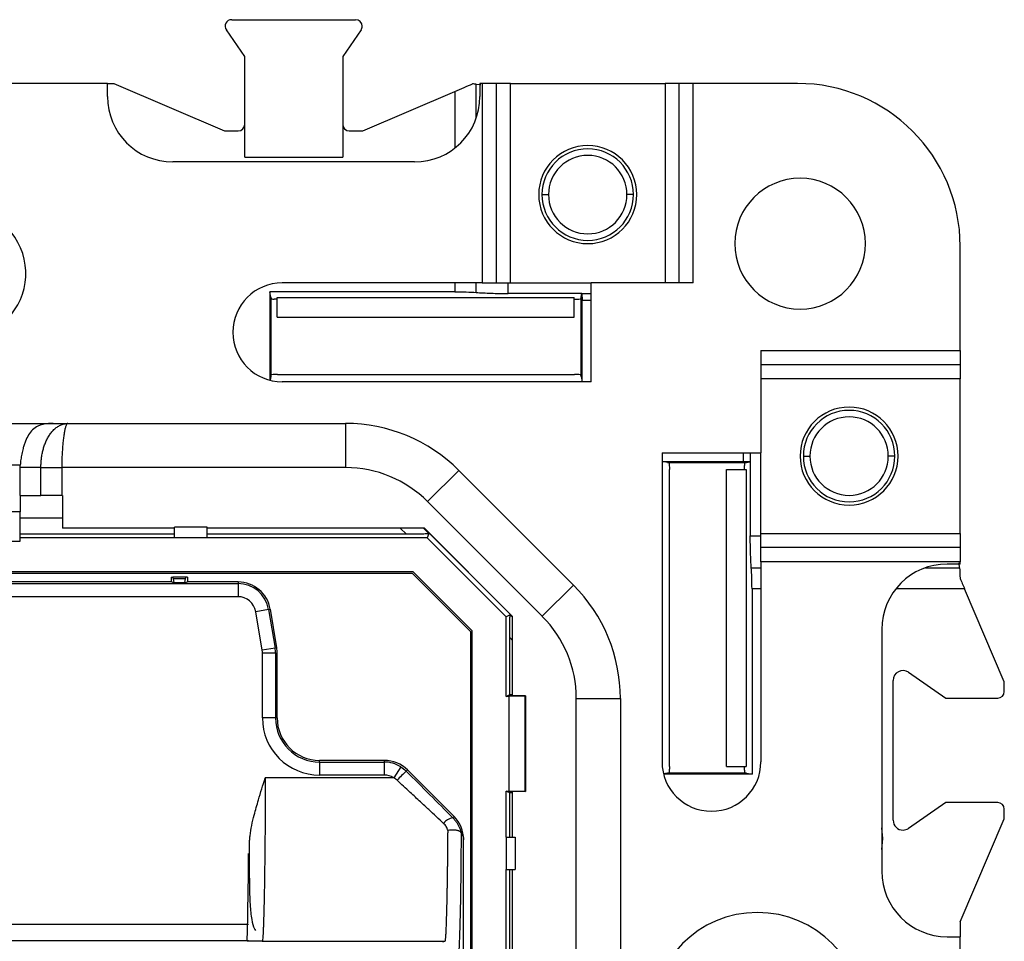
# Model space of a CAD drawing. Units: millimetres. Extents: x 0 to 420, y 0 to 297.
# Drawn here: x 306 to 336, y 172 to 200 of the extents above; entities that cross this region are included whole.
import ezdxf

# ---------------------------------------------------------------- set-up
doc = ezdxf.new("R2010")
doc.units = ezdxf.units.MM

msp = doc.modelspace()

# ---------------------------------------------------------------- linework, layer by layer
at = {"color": 7, "linetype": 'Continuous'}
for p, q in [((312.115, 199.895), (315.909, 199.895)), ((312.512, 198.771), (311.951, 199.581)), ((316.073, 199.581), (315.512, 198.771)), ((312.512, 195.695), (312.512, 198.771)), ((315.512, 198.771), (315.512, 195.695)), ((308.312, 197.945), (289.712, 197.945)), ((308.312, 197.545), (308.312, 197.945)), ((308.312, 197.945), (308.508, 197.945)), ((308.508, 197.945), (311.892, 196.495)), ((316.133, 196.495), (318.948, 197.702)), ((318.948, 197.702), (318.948, 195.972)), ((319.597, 197.924), (319.745, 197.917)), ((319.597, 196.878), (319.597, 197.924)), ((319.712, 197.945), (319.712, 197.545)), ((319.78, 197.945), (319.712, 197.945)), ((319.78, 197.945), (319.78, 191.845)), ((320.213, 197.945), (319.78, 197.945)), ((320.213, 197.945), (320.213, 191.845)), ((320.646, 197.945), (320.213, 197.945)), ((320.646, 191.845), (320.646, 197.945)), ((320.646, 197.945), (325.378, 197.945)), ((325.378, 197.945), (325.378, 191.845)), ((325.811, 197.945), (325.378, 197.945)), ((325.811, 191.845), (325.811, 197.945)), ((326.244, 197.945), (325.811, 197.945)), ((326.244, 191.845), (326.244, 197.945)), ((329.432, 197.945), (326.244, 197.945)), ((311.892, 196.495), (312.312, 196.495)), ((315.712, 196.495), (316.133, 196.495)), ((312.512, 195.695), (315.512, 195.695)), ((317.712, 195.545), (310.312, 195.545)), ((321.612, 194.545), (321.812, 194.545)), ((324.412, 194.545), (324.212, 194.545)), ((334.412, 189.777), (334.412, 192.965)), ((319.78, 191.845), (313.662, 191.845)), ((318.948, 191.845), (318.948, 191.573)), ((319.597, 191.552), (319.597, 191.845)), ((319.78, 191.845), (320.213, 191.845)), ((320.213, 191.845), (320.646, 191.845)), ((320.572, 191.52), (320.572, 191.845)), ((320.646, 191.845), (323.112, 191.845)), ((323.112, 188.819), (323.112, 191.845)), ((326.244, 191.845), (323.112, 191.845)), ((318.948, 191.573), (313.279, 191.573)), ((313.279, 191.573), (313.279, 188.869)), ((313.312, 191.406), (313.279, 191.573)), ((313.312, 191.406), (313.312, 188.984)), ((313.312, 191.406), (313.321, 191.362)), ((313.51, 191.393), (322.593, 191.393)), ((313.51, 190.795), (313.51, 191.393)), ((322.835, 191.52), (320.572, 191.52)), ((322.593, 190.795), (322.593, 191.393)), ((322.812, 191.406), (322.803, 191.362)), ((322.812, 191.406), (322.835, 191.52)), ((322.812, 188.984), (322.812, 191.406)), ((322.835, 191.52), (323.112, 191.52)), ((322.835, 191.52), (322.845, 191.302)), ((313.411, 191.348), (313.411, 191.347)), ((322.603, 191.345), (322.593, 191.345)), ((322.845, 188.819), (322.845, 191.302)), ((323.112, 191.302), (322.845, 191.302)), ((313.51, 190.795), (322.593, 190.795)), ((328.312, 189.777), (334.412, 189.777)), ((328.312, 189.777), (328.312, 186.645)), ((334.412, 189.777), (334.412, 189.344)), ((328.312, 189.344), (334.412, 189.344)), ((334.412, 189.344), (334.412, 188.911)), ((313.312, 188.984), (313.289, 188.866)), ((313.312, 188.984), (313.321, 189.028)), ((313.521, 189.045), (315.812, 189.045)), ((315.812, 189.045), (320.312, 189.045)), ((320.312, 189.045), (322.603, 189.045)), ((322.812, 188.984), (322.803, 189.028)), ((322.812, 188.984), (322.845, 188.819)), ((323.112, 188.819), (313.662, 188.819)), ((334.412, 188.911), (328.312, 188.911)), ((334.412, 184.179), (334.412, 188.911)), ((305.312, 187.545), (306.649, 187.545)), ((306.649, 187.545), (307.099, 187.545)), ((307.099, 187.545), (315.601, 187.545)), ((315.601, 187.545), (315.601, 186.195)), ((325.286, 186.645), (328.312, 186.645)), ((325.286, 186.645), (325.286, 177.195)), ((327.769, 186.645), (327.769, 186.378)), ((327.987, 186.645), (327.987, 186.368)), ((328.312, 184.179), (328.312, 186.645)), ((329.612, 186.545), (329.812, 186.545)), ((332.412, 186.545), (332.212, 186.545)), ((305.642, 186.272), (305.312, 186.272)), ((325.286, 186.378), (327.769, 186.378)), ((325.451, 186.345), (325.286, 186.378)), ((325.451, 186.345), (327.873, 186.345)), ((325.451, 186.345), (325.495, 186.336)), ((327.987, 186.368), (327.769, 186.378)), ((327.873, 186.345), (327.829, 186.336)), ((327.873, 186.345), (327.987, 186.368)), ((327.987, 186.368), (327.987, 184.105)), ((306.276, 186.195), (305.639, 186.195)), ((305.639, 185.345), (305.639, 186.195)), ((306.276, 185.345), (306.276, 186.195)), ((306.276, 186.195), (306.912, 186.195)), ((306.912, 186.195), (306.912, 185.345)), ((315.601, 186.195), (306.912, 186.195)), ((319.066, 186.11), (318.112, 185.155)), ((319.066, 186.11), (322.577, 182.599)), ((325.512, 183.845), (325.512, 186.136)), ((327.262, 177.054), (327.262, 186.136)), ((327.262, 186.136), (327.86, 186.136)), ((327.86, 186.136), (327.86, 177.054)), ((305.639, 185.345), (306.276, 185.345)), ((305.639, 185.345), (305.639, 184.845)), ((306.912, 185.345), (306.276, 185.345)), ((306.939, 185.345), (306.912, 185.345)), ((306.939, 185.345), (306.939, 184.345)), ((321.622, 181.645), (318.112, 185.155)), ((305.639, 184.845), (304.012, 184.845)), ((305.639, 183.945), (305.639, 184.845)), ((305.639, 184.657), (306.939, 184.657)), ((310.365, 184.157), (305.639, 184.157)), ((310.365, 184.345), (306.939, 184.345)), ((310.365, 184.045), (310.365, 184.37)), ((311.359, 184.37), (310.365, 184.37)), ((311.359, 184.045), (311.359, 184.37)), ((318.011, 184.345), (311.359, 184.345)), ((317.464, 184.157), (311.359, 184.157)), ((317.464, 184.157), (317.275, 184.345)), ((317.982, 184.345), (318.153, 184.174)), ((320.712, 181.636), (318.003, 184.345)), ((318.011, 184.345), (320.712, 181.644)), ((318.153, 184.174), (318.1, 184.045)), ((328.312, 184.179), (334.412, 184.179)), ((328.312, 183.746), (328.312, 184.179)), ((334.412, 184.179), (334.412, 183.746)), ((304.012, 183.945), (305.639, 183.945)), ((310.365, 184.045), (305.639, 184.045)), ((311.359, 184.045), (310.365, 184.045)), ((318.1, 184.045), (311.359, 184.045)), ((320.512, 181.633), (318.1, 184.045)), ((325.512, 179.345), (325.512, 183.845)), ((327.987, 184.105), (328.312, 184.105)), ((328.312, 183.313), (328.312, 183.746)), ((334.412, 183.746), (328.312, 183.746)), ((334.412, 183.746), (334.412, 183.313)), ((328.312, 183.313), (328.312, 177.195)), ((334.412, 183.313), (328.312, 183.313)), ((334.412, 183.245), (334.012, 183.245)), ((334.391, 183.13), (334.384, 183.278)), ((334.412, 183.245), (334.412, 183.313)), ((317.67, 183.008), (280.354, 183.008)), ((317.65, 182.958), (280.375, 182.958)), ((317.65, 182.958), (319.425, 181.183)), ((319.475, 181.203), (317.67, 183.008)), ((328.019, 183.13), (328.312, 183.13)), ((333.345, 183.13), (334.391, 183.13)), ((310.262, 182.695), (303.894, 182.695)), ((303.894, 182.645), (312.309, 182.645)), ((310.262, 182.845), (310.262, 182.695)), ((310.262, 182.845), (310.308, 182.845)), ((310.346, 182.666), (310.262, 182.695)), ((310.717, 182.845), (310.308, 182.845)), ((310.321, 182.806), (310.346, 182.666)), ((310.321, 182.806), (310.703, 182.806)), ((310.678, 182.666), (310.346, 182.666)), ((310.678, 182.666), (310.703, 182.806)), ((310.678, 182.666), (310.762, 182.695)), ((310.762, 182.845), (310.717, 182.845)), ((310.762, 182.845), (310.762, 182.695)), ((312.309, 182.695), (310.762, 182.695)), ((312.309, 182.695), (312.309, 182.645)), ((312.309, 182.645), (312.309, 182.245)), ((322.577, 182.599), (321.622, 181.645)), ((328.04, 182.481), (328.04, 176.812)), ((328.312, 182.481), (328.04, 182.481)), ((334.547, 182.481), (332.439, 182.481)), ((335.762, 179.645), (334.547, 182.481)), ((312.309, 182.245), (303.894, 182.245)), ((313.246, 181.851), (312.851, 181.786)), ((313.047, 180.608), (312.851, 181.786)), ((313.246, 181.851), (313.295, 181.86)), ((313.246, 181.851), (313.442, 180.674)), ((313.295, 181.86), (313.491, 180.682)), ((320.641, 181.686), (320.512, 181.633)), ((320.512, 179.192), (320.512, 181.633)), ((320.641, 181.686), (320.712, 181.615)), ((320.712, 179.21), (320.712, 181.644)), ((319.425, 181.183), (319.425, 165.845)), ((319.475, 165.845), (319.475, 181.203)), ((332.012, 181.245), (332.012, 173.845)), ((320.624, 179.245), (320.624, 180.997)), ((320.712, 180.908), (320.624, 180.997)), ((313.442, 180.674), (313.047, 180.608)), ((313.055, 178.538), (313.055, 180.518)), ((313.455, 180.518), (313.055, 180.518)), ((313.491, 180.682), (313.442, 180.674)), ((313.455, 180.518), (313.455, 178.538)), ((313.455, 180.518), (313.505, 180.518)), ((313.505, 178.538), (313.505, 180.518)), ((332.833, 179.932), (333.969, 179.145)), ((332.362, 175.405), (332.362, 179.685)), ((335.762, 179.345), (335.762, 179.645)), ((325.512, 177.054), (325.512, 179.345)), ((320.512, 179.192), (320.561, 179.216)), ((320.594, 179.192), (320.512, 179.192)), ((320.624, 179.245), (320.561, 179.214)), ((320.561, 179.216), (320.561, 179.21)), ((321.103, 179.21), (320.561, 179.21)), ((321.092, 179.204), (320.594, 179.192)), ((320.594, 179.192), (320.594, 176.298)), ((320.712, 179.245), (320.624, 179.245)), ((321.092, 179.204), (321.103, 179.21)), ((321.092, 176.286), (321.092, 179.204)), ((321.103, 179.21), (321.103, 176.281)), ((322.662, 145.956), (322.662, 179.134)), ((322.662, 179.134), (324.012, 179.134)), ((324.012, 179.134), (324.012, 145.956)), ((333.969, 179.145), (335.562, 179.145)), ((313.455, 178.538), (313.055, 178.538)), ((313.505, 178.538), (313.455, 178.538)), ((314.805, 177.188), (314.805, 177.238)), ((316.786, 177.238), (314.805, 177.238)), ((316.786, 177.238), (316.786, 177.188)), ((314.805, 177.188), (314.805, 176.788)), ((314.805, 177.188), (316.786, 177.188)), ((316.786, 177.188), (316.786, 176.788)), ((317.291, 177.042), (317.078, 176.704)), ((317.458, 176.91), (317.493, 176.945)), ((317.493, 176.945), (318.919, 175.52)), ((327.262, 177.054), (327.86, 177.054)), ((317.078, 176.704), (313.141, 176.704)), ((316.786, 176.788), (314.805, 176.788)), ((325.451, 176.845), (325.333, 176.822)), ((328.04, 176.812), (325.336, 176.812)), ((325.451, 176.845), (325.495, 176.854)), ((327.873, 176.845), (325.451, 176.845)), ((327.873, 176.845), (327.829, 176.854)), ((327.873, 176.845), (328.04, 176.812)), ((320.561, 176.274), (320.512, 176.298)), ((320.512, 176.298), (320.594, 176.298)), ((320.512, 174.892), (320.512, 176.298)), ((320.594, 176.298), (321.092, 176.286)), ((321.103, 176.281), (320.561, 176.281)), ((320.561, 176.274), (320.561, 176.281)), ((320.624, 176.245), (320.561, 176.276)), ((320.624, 174.892), (320.624, 176.245)), ((320.712, 176.245), (320.624, 176.245)), ((320.712, 174.892), (320.712, 176.281)), ((321.103, 176.281), (321.092, 176.286)), ((333.969, 175.945), (332.833, 175.159)), ((335.562, 175.945), (333.969, 175.945)), ((335.762, 175.445), (335.762, 175.745)), ((318.919, 175.52), (318.882, 175.482)), ((334.412, 172.295), (335.762, 175.445)), ((332.04, 174.845), (332.012, 175.175)), ((319.212, 167.745), (319.212, 174.812)), ((320.512, 174.892), (320.512, 173.898)), ((320.512, 174.892), (320.787, 174.892)), ((320.787, 174.892), (320.787, 173.898)), ((332.012, 174.515), (332.04, 174.845)), ((320.512, 173.898), (320.787, 173.898)), ((320.512, 151.192), (320.512, 173.898)), ((320.624, 151.192), (320.624, 173.898)), ((320.712, 151.192), (320.712, 173.898)), ((301.812, 172.223), (312.633, 172.223)), ((334.412, 172.295), (334.412, 171.845)), ((334.012, 171.845), (334.412, 171.845)), ((334.412, 153.245), (334.412, 171.845)), ((312.624, 171.723), (301.812, 171.723)), ((313.046, 171.704), (318.647, 171.704)), ((318.581, 171.687), (318.647, 171.704))]:
    msp.add_line(p, q, dxfattribs=at)
for centre, radius, start, end in [((312.115, 199.695), 0.2, 90, 214.6952), ((315.909, 199.695), 0.2, 0, 90), ((315.909, 199.695), 0.2, 325.3048, 0), ((329.432, 192.965), 4.98, 0, 90), ((310.312, 197.545), 2, 180, 270), ((317.712, 197.545), 2, 270, 0), ((312.312, 196.695), 0.2, 270, 0), ((315.712, 196.695), 0.2, 180, 270), ((323.012, 194.545), 1.5, 90, 270), ((323.012, 194.545), 1.4, 90, 180), ((323.012, 194.545), 1.5, 270, 90), ((323.012, 194.545), 1.4, 0, 90), ((323.012, 194.545), 1.2, 0, 180), ((329.512, 193.045), 2, 0, 180), ((323.012, 194.545), 1.4, 180, 270), ((323.012, 194.545), 1.2, 180, 0), ((323.012, 194.545), 1.4, 270, 0), ((303.812, 192.133), 2, 226.2562, 117.5441), ((329.512, 193.045), 2, 180, 0), ((313.662, 190.332), 1.513, 90, 270), ((331.012, 186.545), 1.5, 0, 180), ((331.012, 186.545), 1.4, 0, 180), ((315.601, 182.645), 4.9, 45, 90), ((331.012, 186.545), 1.2, 0, 180), ((331.012, 186.545), 1.5, 180, 0), ((331.012, 186.545), 1.4, 180, 0), ((331.012, 186.545), 1.2, 180, 0), ((315.601, 182.645), 3.55, 45, 90), ((334.012, 181.245), 2, 90, 180), ((312.309, 181.695), 1, 9.4608, 90), ((312.309, 181.695), 0.95, 9.4608, 90), ((319.112, 179.134), 4.9, 0, 45), ((312.309, 181.695), 0.55, 9.4608, 90), ((319.112, 179.134), 3.55, 0, 45), ((312.505, 180.518), 0.55, 0, 9.4608), ((312.505, 180.518), 0.95, 0, 9.4608), ((312.505, 180.518), 1, 0, 9.4608), ((332.662, 179.685), 0.3, 55.3048, 180), ((335.562, 179.345), 0.2, 270, 0), ((314.805, 178.538), 1.75, 180, 270), ((314.805, 178.538), 1.35, 180, 270), ((314.805, 178.538), 1.3, 180, 270), ((316.786, 176.238), 1, 45.0078, 90), ((316.786, 176.238), 0.95, 57.8784, 90), ((324.379, 169.565), 10.092, 133.3014, 135.5496), ((326.799, 177.195), 1.513, 180, 0), ((316.786, 176.238), 0.55, 57.8784, 90), ((335.562, 175.745), 0.2, 0, 90), ((318.957, 175.04), 0.449, 99.5976, 142.8542), ((332.662, 175.405), 0.3, 180, 270), ((332.662, 175.405), 0.3, 270, 304.6952), ((334.012, 173.845), 2, 180, 270), ((328.206, 169.345), 3.24, 0, 180)]:
    msp.add_arc(centre, radius, start, end, dxfattribs=at)
for points in [[(318.948, 197.702), (319.134, 197.781), (319.327, 197.864), (319.484, 197.931)], [(319.597, 197.924), (319.562, 197.927), (319.524, 197.929), (319.484, 197.931)], [(313.51, 191.345), (313.476, 191.345), (313.441, 191.346), (313.411, 191.347)], [(305.639, 186.195), (305.639, 186.221), (305.64, 186.247), (305.642, 186.272)], [(334.391, 183.13), (334.398, 183.036), (334.404, 182.924), (334.407, 182.806)], [(310.308, 182.845), (310.312, 182.845), (310.317, 182.832), (310.321, 182.806)], [(310.703, 182.806), (310.707, 182.832), (310.712, 182.845), (310.717, 182.845)], [(334.407, 182.806), (334.452, 182.702), (334.5, 182.591), (334.547, 182.481)], [(317.291, 177.042), (317.351, 177.005), (317.407, 176.96), (317.458, 176.91)], [(317.458, 176.91), (317.939, 176.429), (318.422, 175.944), (318.882, 175.482)], [(317.175, 176.633), (317.146, 176.66), (317.113, 176.684), (317.078, 176.704)], [(319.212, 174.812), (319.212, 175.074), (319.104, 175.334), (318.919, 175.52)], [(319.134, 175.023), (319.135, 175.021), (319.136, 175.019), (319.136, 175.019)]]:
    msp.add_open_spline(points, degree=3, dxfattribs=at)
for points, knots in [([(318.948, 191.573), (319.063, 191.573), (319.182, 191.571), (319.406, 191.564), (319.51, 191.558), (319.597, 191.552)], [0, 0, 0, 0, 0.5, 0.5, 1, 1, 1, 1]), ([(319.597, 191.552), (319.729, 191.542), (319.885, 191.534), (320.22, 191.523), (320.399, 191.52), (320.572, 191.52)], [0, 0, 0, 0, 0.5, 0.5, 1, 1, 1, 1]), ([(313.321, 191.362), (313.321, 191.36), (313.33, 191.357), (313.362, 191.352), (313.385, 191.35), (313.411, 191.348)], [0, 0, 0, 0, 0.5, 0.5, 1, 1, 1, 1]), ([(322.603, 191.345), (322.65, 191.345), (322.705, 191.347), (322.782, 191.354), (322.803, 191.358), (322.803, 191.362)], [0, 0, 0, 0, 0.5, 0.5, 1, 1, 1, 1]), ([(313.521, 189.045), (313.474, 189.045), (313.42, 189.043), (313.342, 189.037), (313.322, 189.032), (313.321, 189.028)], [0, 0, 0, 0, 0.5, 0.5, 1, 1, 1, 1]), ([(322.803, 189.028), (322.803, 189.032), (322.782, 189.037), (322.705, 189.043), (322.65, 189.045), (322.603, 189.045)], [0, 0, 0, 0, 0.5, 0.5, 1, 1, 1, 1]), ([(306.649, 187.545), (306.618, 187.545), (306.557, 187.544), (306.471, 187.539), (306.378, 187.527), (306.277, 187.505), (306.146, 187.454), (306.017, 187.357), (305.896, 187.2), (305.816, 187.038), (305.762, 186.893), (305.723, 186.763), (305.688, 186.613), (305.659, 186.443), (305.648, 186.329), (305.642, 186.272)], [0, 0, 0, 0, 0.044185, 0.085612, 0.124981, 0.184223, 0.250307, 0.375516, 0.500359, 0.625, 0.689917, 0.75007, 0.836258, 0.919507, 1, 1, 1, 1]), ([(306.276, 186.195), (306.276, 186.233), (306.277, 186.31), (306.286, 186.428), (306.302, 186.55), (306.326, 186.675), (306.358, 186.8), (306.401, 186.925), (306.453, 187.045), (306.517, 187.16), (306.591, 187.266), (306.675, 187.36), (306.77, 187.438), (306.873, 187.498), (306.984, 187.538), (307.06, 187.543), (307.099, 187.545)], [0, 0, 0, 0, 0.05308, 0.108948, 0.167617, 0.229097, 0.293397, 0.360525, 0.430487, 0.503289, 0.578937, 0.657435, 0.738786, 0.822996, 0.910066, 1, 1, 1, 1]), ([(307.099, 187.545), (307.093, 187.544), (307.082, 187.542), (307.066, 187.525), (307.051, 187.5), (307.037, 187.465), (307.023, 187.423), (307.011, 187.373), (306.999, 187.316), (306.988, 187.254), (306.977, 187.188), (306.968, 187.117), (306.959, 187.043), (306.951, 186.967), (306.943, 186.889), (306.937, 186.81), (306.931, 186.73), (306.926, 186.651), (306.922, 186.571), (306.918, 186.493), (306.916, 186.416), (306.914, 186.341), (306.912, 186.267), (306.912, 186.219), (306.912, 186.195)], [0, 0, 0, 0, 0.057571, 0.1139807, 0.1692299, 0.2233194, 0.27625, 0.3280226, 0.3786382, 0.4280979, 0.4764028, 0.5235541, 0.5695531, 0.6144013, 0.6581001, 0.7006513, 0.7420566, 0.7823181, 0.8214378, 0.8594181, 0.8962615, 0.9319708, 0.9665492, 1, 1, 1, 1]), ([(325.495, 186.336), (325.499, 186.336), (325.504, 186.315), (325.51, 186.238), (325.512, 186.183), (325.512, 186.136)], [0, 0, 0, 0, 0.5, 0.5, 1, 1, 1, 1]), ([(327.812, 186.136), (327.812, 186.183), (327.814, 186.238), (327.821, 186.315), (327.825, 186.336), (327.829, 186.336)], [0, 0, 0, 0, 0.5, 0.5, 1, 1, 1, 1]), ([(318.153, 184.174), (318.153, 184.172), (318.137, 184.17), (318.069, 184.165), (318.017, 184.163), (317.883, 184.16), (317.802, 184.159), (317.633, 184.157), (317.545, 184.157), (317.464, 184.157)], [0, 0, 0, 0, 0.25, 0.25, 0.5, 0.5, 0.75, 0.75, 1, 1, 1, 1]), ([(328.019, 183.13), (328.009, 183.262), (328.001, 183.418), (327.99, 183.753), (327.987, 183.932), (327.987, 184.105)], [0, 0, 0, 0, 0.5, 0.5, 1, 1, 1, 1]), ([(328.04, 182.481), (328.04, 182.596), (328.038, 182.715), (328.031, 182.939), (328.025, 183.043), (328.019, 183.13)], [0, 0, 0, 0, 0.5, 0.5, 1, 1, 1, 1]), ([(320.624, 180.997), (320.624, 181.078), (320.624, 181.166), (320.626, 181.335), (320.627, 181.416), (320.63, 181.55), (320.632, 181.602), (320.637, 181.67), (320.639, 181.686), (320.641, 181.686)], [0, 0, 0, 0, 0.25, 0.25, 0.5, 0.5, 0.75, 0.75, 1, 1, 1, 1]), ([(325.512, 177.054), (325.512, 177.007), (325.51, 176.953), (325.504, 176.875), (325.499, 176.855), (325.495, 176.854)], [0, 0, 0, 0, 0.5, 0.5, 1, 1, 1, 1]), ([(327.829, 176.854), (327.825, 176.855), (327.821, 176.875), (327.814, 176.953), (327.812, 177.007), (327.812, 177.054)], [0, 0, 0, 0, 0.5, 0.5, 1, 1, 1, 1]), ([(312.665, 174.797), (312.668, 174.84), (312.687, 175.1), (312.788, 175.512), (312.952, 176.101), (313.071, 176.479), (313.141, 176.704)], [0, 0, 0, 0, 0.06705, 0.396845, 0.641165, 1, 1, 1, 1]), ([(313.141, 176.704), (313.141, 176.63), (313.141, 176.479), (313.141, 176.25), (313.14, 176.017), (313.139, 175.778), (313.138, 175.536), (313.136, 175.29), (313.135, 175.042), (313.132, 174.793), (313.13, 174.544), (313.127, 174.295), (313.124, 174.049), (313.121, 173.806), (313.118, 173.568), (313.114, 173.336), (313.11, 173.113), (313.105, 172.9), (313.101, 172.697), (313.096, 172.509), (313.09, 172.335), (313.085, 172.178), (313.079, 172.04), (313.073, 171.923), (313.067, 171.829), (313.06, 171.759), (313.053, 171.714), (313.048, 171.707), (313.046, 171.704)], [0, 0, 0, 0, 0.028431, 0.057664, 0.087699, 0.118537, 0.150177, 0.18262, 0.215865, 0.249913, 0.284763, 0.320416, 0.356871, 0.394128, 0.432189, 0.471051, 0.510716, 0.551184, 0.592454, 0.634527, 0.677403, 0.72108, 0.765561, 0.810844, 0.856929, 0.903817, 0.951507, 1, 1, 1, 1]), ([(318.599, 175.311), (318.527, 175.378), (318.376, 175.518), (318.142, 175.736), (317.873, 175.985), (317.549, 176.286), (317.309, 176.508), (317.175, 176.633)], [0, 0, 0, 0, 0.15434, 0.320019, 0.497042, 0.719657, 1, 1, 1, 1]), ([(318.882, 175.482), (318.901, 175.462), (318.94, 175.42), (318.992, 175.351), (319.039, 175.277), (319.079, 175.197), (319.112, 175.112), (319.127, 175.053), (319.134, 175.023)], [0, 0, 0, 0, 0.1587, 0.320558, 0.485597, 0.653833, 0.825294, 1, 1, 1, 1]), ([(318.736, 175.097), (318.728, 175.117), (318.714, 175.157), (318.683, 175.213), (318.645, 175.265), (318.614, 175.295), (318.599, 175.311)], [0, 0, 0, 0, 0.251141, 0.498754, 0.746998, 1, 1, 1, 1]), ([(318.647, 171.704), (318.648, 171.705), (318.651, 171.708), (318.655, 171.725), (318.659, 171.75), (318.663, 171.785), (318.667, 171.829), (318.671, 171.881), (318.674, 171.941), (318.678, 172.009), (318.681, 172.083), (318.685, 172.163), (318.688, 172.25), (318.691, 172.342), (318.694, 172.439), (318.697, 172.541), (318.7, 172.647), (318.703, 172.757), (318.705, 172.87), (318.708, 172.986), (318.71, 173.105), (318.713, 173.226), (318.715, 173.349), (318.717, 173.473), (318.719, 173.598), (318.721, 173.725), (318.723, 173.852), (318.725, 173.979), (318.726, 174.106), (318.728, 174.233), (318.729, 174.36), (318.73, 174.485), (318.732, 174.61), (318.733, 174.734), (318.734, 174.856), (318.735, 174.977), (318.735, 175.058), (318.736, 175.097)], [0, 0, 0, 0, 0.036747, 0.073012, 0.108797, 0.144101, 0.178924, 0.213267, 0.247128, 0.280508, 0.313408, 0.345826, 0.377764, 0.409221, 0.440197, 0.470692, 0.500706, 0.530239, 0.559291, 0.587863, 0.615953, 0.643563, 0.670691, 0.697339, 0.723506, 0.749192, 0.774397, 0.799121, 0.823365, 0.847127, 0.870409, 0.89321, 0.915529, 0.937368, 0.958726, 0.979604, 1, 1, 1, 1]), ([(319.134, 175.023), (319.132, 175.029), (319.127, 175.041), (319.109, 175.058), (319.083, 175.072), (319.048, 175.085), (318.992, 175.099), (318.891, 175.11), (318.792, 175.102), (318.736, 175.097)], [0, 0, 0, 0, 0.097185, 0.196953, 0.298258, 0.39995, 0.50086, 0.714255, 1, 1, 1, 1]), ([(312.649, 174.798), (312.649, 174.656), (312.649, 174.176), (312.654, 173.497), (312.671, 172.822), (312.719, 172.373), (312.773, 172.132), (312.832, 172.051), (312.844, 172.034)], [0, 0, 0, 0, 0.104593, 0.353826, 0.57803, 0.77728, 0.952337, 1, 1, 1, 1]), ([(319.136, 175.019), (319.133, 174.519), (319.129, 174.019), (319.117, 173.098), (319.11, 172.679), (319.093, 171.995), (319.084, 171.731), (319.065, 171.387), (319.056, 171.306), (319.047, 171.304)], [0, 0, 0, 0, 0.25, 0.25, 0.5, 0.5, 0.75, 0.75, 1, 1, 1, 1]), ([(319.136, 175.019), (319.149, 175.003), (319.161, 174.985), (319.18, 174.949), (319.187, 174.935), (319.196, 174.909), (319.2, 174.899), (319.204, 174.88), (319.206, 174.874), (319.208, 174.86), (319.209, 174.855), (319.21, 174.846), (319.211, 174.842), (319.211, 174.835), (319.211, 174.833), (319.212, 174.828), (319.212, 174.826), (319.212, 174.821), (319.212, 174.818), (319.212, 174.812)], [0, 0, 0, 0, 0.5, 0.5, 0.75, 0.75, 0.875, 0.875, 0.9375, 0.9375, 0.96875, 0.96875, 0.984375, 0.984375, 0.992187, 0.992187, 0.996094, 0.996094, 1, 1, 1, 1]), ([(312.586, 171.714), (312.596, 171.979), (312.605, 172.355), (312.621, 173.277), (312.628, 173.82), (312.633, 174.394)], [0, 0, 0, 0, 0.5, 0.5, 1, 1, 1, 1]), ([(313.046, 171.704), (312.981, 171.705), (312.87, 171.706), (312.741, 171.709), (312.665, 171.71), (312.617, 171.711), (312.588, 171.713), (312.587, 171.713), (312.586, 171.714)], [0, 0, 0, 0, 0.2943014, 0.5002943, 0.6426214, 0.7730736, 0.8920321, 1, 1, 1, 1])]:
    msp.add_open_spline(points, degree=3, knots=knots, dxfattribs=at)

doc.saveas('drawing.dxf')
